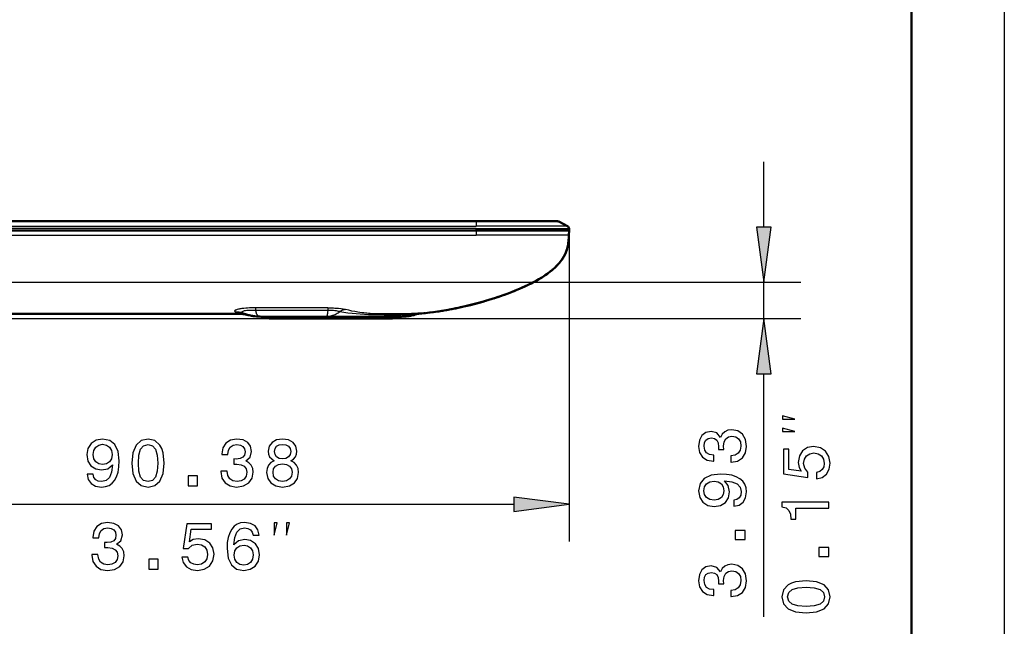
# Model space of a CAD drawing. Extents: x 0 to 420, y 0 to 297.
# Drawn here: x 367 to 420, y 104 to 136 of the extents above; entities that cross this region are included whole.
import ezdxf

# ---------------------------------------------------------------- set-up
doc = ezdxf.new("R2010")
doc.units = 0

msp = doc.modelspace()

# ---------------------------------------------------------------- linework, layer by layer
at = {"color": 7, "lineweight": 25}
for p, q in [((420, 297), (420, 0)), ((407.029, 125.145), (407.029, 128.67)), ((391.515, 125.439), (327.006, 125.439)), ((391.515, 125.439), (391.515, 125.455)), ((391.515, 125.439), (391.516, 125.195)), ((327.006, 125.195), (391.516, 125.195)), ((391.517, 125.069), (327.006, 125.069)), ((391.519, 124.955), (391.515, 124.705)), ((391.517, 125.072), (396.526, 125.072)), ((391.519, 124.955), (391.517, 125.069)), ((396.528, 125.033), (396.528, 108.192)), ((262.497, 124.705), (391.515, 124.705)), ((396.519, 124.705), (391.515, 124.705)), ((351.34, 122.17), (409.029, 122.17)), ((407.029, 120.205), (407.029, 122.17)), ((383.517, 120.789), (379.614, 120.789)), ((379.614, 120.789), (379.614, 120.663)), ((379.614, 120.663), (383.517, 120.663)), ((383.517, 120.789), (383.517, 120.663)), ((356.567, 120.205), (409.029, 120.205)), ((380.481, 120.205), (380.481, 120.305)), ((382.92, 120.305), (382.92, 120.205)), ((383.309, 120.305), (383.294, 120.305)), ((383.415, 120.205), (383.415, 120.305)), ((386.801, 120.305), (386.801, 120.205)), ((387.854, 120.422), (388.078, 120.428)), ((407.029, 104.117), (407.029, 117.231)), ((354.314, 110.192), (393.554, 110.192))]:
    msp.add_line(p, q, dxfattribs=at)
at = {"color": 7, "lineweight": 50}
for p, q in [((415, 292), (415, 5)), ((391.535, 125.455), (262.477, 125.455)), ((327.006, 125.455), (391.515, 125.455)), ((361.006, 125.455), (374.737, 125.455)), ((372.417, 125.455), (366.85, 125.455)), ((372.419, 125.455), (373.754, 125.455)), ((375.585, 125.455), (373.754, 125.455)), ((374.737, 125.455), (376.067, 125.455)), ((376.042, 125.455), (375.585, 125.455)), ((378.432, 125.455), (376.043, 125.455)), ((376.067, 125.455), (377.097, 125.455)), ((377.097, 125.455), (378.119, 125.455)), ((378.523, 125.455), (378.119, 125.455)), ((378.43, 125.455), (380.974, 125.455)), ((378.523, 125.455), (379.175, 125.455)), ((379.175, 125.455), (380.376, 125.455)), ((381.386, 125.455), (380.979, 125.455)), ((386.629, 125.455), (381.386, 125.455)), ((386.629, 125.455), (388.225, 125.455)), ((395.898, 125.455), (391.515, 125.455)), ((391.535, 125.455), (395.249, 125.455)), ((396.444, 125.195), (395.966, 125.439)), ((391.519, 124.955), (262.493, 124.955)), ((391.519, 124.955), (396.532, 124.955)), ((396.519, 124.705), (396.532, 124.955)), ((396.526, 125.069), (396.532, 124.955)), ((396.532, 124.955), (396.528, 125.033)), ((396.532, 124.953), (396.528, 125.032)), ((396.528, 124.872), (396.532, 124.953)), ((396.528, 124.872), (396.53, 124.919)), ((389.05, 120.536), (389.155, 120.548)), ((389.211, 120.556), (389.425, 120.585)), ((378.875, 120.455), (350.386, 120.455)), ((379.147, 120.417), (379.148, 120.417)), ((379.49, 120.345), (379.435, 120.353)), ((379.832, 120.313), (379.845, 120.312)), ((380.108, 120.306), (380.145, 120.305)), ((380.144, 120.305), (380.134, 120.305)), ((380.135, 120.305), (380.143, 120.305)), ((380.14, 120.305), (380.242, 120.305)), ((380.49, 120.305), (380.242, 120.305)), ((380.356, 120.305), (380.356, 120.205)), ((380.356, 120.205), (380.481, 120.205)), ((382.92, 120.205), (380.481, 120.205)), ((383.051, 120.305), (380.49, 120.305)), ((382.92, 120.205), (383.415, 120.205)), ((383.294, 120.305), (383.051, 120.305)), ((383.475, 120.305), (383.294, 120.305)), ((386.801, 120.205), (383.415, 120.205)), ((387.047, 120.305), (383.475, 120.305)), ((386.801, 120.205), (387.006, 120.205)), ((387.006, 120.205), (387.006, 120.305)), ((387.006, 120.305), (387.119, 120.305)), ((387.171, 120.305), (387.047, 120.305)), ((387.119, 120.305), (387.184, 120.305)), ((387.233, 120.305), (387.171, 120.305)), ((387.216, 120.305), (387.222, 120.305)), ((388.696, 120.495), (388.691, 120.494))]:
    msp.add_line(p, q, dxfattribs=at)
at = {"color": 7, "lineweight": 25}
for points in [[(391.515, 125.439), (392.039, 125.439), (392.895, 125.439), (393.602, 125.439), (394.263, 125.438), (394.811, 125.439), (395.271, 125.441), (395.609, 125.44), (395.837, 125.438), (395.904, 125.437), (395.927, 125.437), (395.937, 125.437), (395.941, 125.437), (395.943, 125.437), (395.966, 125.439)], [(396.444, 125.195), (395.945, 125.194), (394.599, 125.194), (391.885, 125.195), (391.516, 125.195)], [(379.614, 120.789), (379.448, 120.787), (379.367, 120.785), (379.287, 120.782), (379.184, 120.776), (379.085, 120.768), (378.991, 120.759), (378.881, 120.745), (378.828, 120.736), (378.776, 120.727), (378.731, 120.718), (378.689, 120.709), (378.633, 120.694), (378.584, 120.678), (378.56, 120.669), (378.54, 120.66), (378.526, 120.653), (378.514, 120.646), (378.5, 120.635), (378.495, 120.63), (378.492, 120.624), (378.489, 120.617), (378.489, 120.61), (378.491, 120.603), (378.495, 120.596), (378.501, 120.589), (378.507, 120.583), (378.515, 120.577), (378.528, 120.57), (378.542, 120.563)], [(378.542, 120.563), (378.641, 120.528), (378.722, 120.5), (378.782, 120.481), (378.815, 120.471), (378.858, 120.46), (378.874, 120.456), (378.876, 120.455), (378.876, 120.455), (378.876, 120.455), (378.876, 120.455), (378.875, 120.455)], [(378.917, 120.496), (378.895, 120.506), (378.888, 120.511), (378.881, 120.517), (378.876, 120.522), (378.872, 120.532), (378.87, 120.542), (378.871, 120.548), (378.872, 120.554), (378.876, 120.563), (378.882, 120.57), (378.887, 120.576), (378.895, 120.584), (378.905, 120.591), (378.917, 120.598), (378.943, 120.612), (378.977, 120.624), (379.025, 120.637), (379.079, 120.649), (379.14, 120.657), (379.206, 120.663), (379.257, 120.665), (379.291, 120.667), (379.361, 120.668), (379.468, 120.668), (379.522, 120.667), (379.569, 120.666), (379.614, 120.663)], [(380.242, 120.305), (380.134, 120.306), (380.083, 120.306), (380.01, 120.308), (379.959, 120.311), (379.911, 120.315), (379.88, 120.318), (379.852, 120.323), (379.828, 120.328), (379.806, 120.334), (379.784, 120.342), (379.765, 120.351), (379.747, 120.361), (379.732, 120.373), (379.718, 120.387), (379.706, 120.402), (379.696, 120.419), (379.687, 120.437), (379.679, 120.458), (379.675, 120.472), (379.666, 120.503), (379.654, 120.553), (379.646, 120.579), (379.633, 120.62), (379.624, 120.641), (379.614, 120.663)], [(383.517, 120.663), (383.508, 120.611), (383.504, 120.579), (383.497, 120.518), (383.491, 120.465), (383.488, 120.441), (383.481, 120.409), (383.477, 120.393), (383.471, 120.379), (383.465, 120.367), (383.458, 120.355), (383.448, 120.343), (383.435, 120.332), (383.421, 120.324), (383.405, 120.318), (383.388, 120.313), (383.369, 120.31), (383.347, 120.308), (383.309, 120.305)], [(383.309, 120.305), (383.375, 120.307), (383.449, 120.312), (383.489, 120.316), (383.529, 120.321), (383.571, 120.328), (383.614, 120.336), (383.672, 120.349), (383.732, 120.366), (383.792, 120.387), (383.849, 120.409), (383.906, 120.434), (383.962, 120.462), (384.018, 120.493), (384.073, 120.526), (384.119, 120.558), (384.164, 120.592)], [(383.517, 120.789), (383.668, 120.787), (383.817, 120.782), (383.89, 120.778), (383.963, 120.773), (384.09, 120.761), (384.211, 120.747), (384.269, 120.739), (384.325, 120.729), (384.378, 120.72), (384.428, 120.71), (384.493, 120.694)], [(383.517, 120.663), (383.554, 120.664), (383.591, 120.665), (383.666, 120.663), (383.742, 120.659), (383.818, 120.653), (383.892, 120.646), (383.959, 120.637), (384.021, 120.627), (384.079, 120.616), (384.111, 120.609), (384.139, 120.6), (384.164, 120.592)], [(386.128, 120.462), (385.958, 120.469), (385.79, 120.479), (385.707, 120.485), (385.624, 120.492), (385.542, 120.5), (385.46, 120.509), (385.352, 120.522), (385.244, 120.538), (385.137, 120.555), (385.057, 120.569), (384.978, 120.583), (384.819, 120.616), (384.657, 120.653), (384.493, 120.694)], [(385.929, 120.423), (386.108, 120.42), (386.299, 120.419), (386.556, 120.418), (387.082, 120.418), (387.469, 120.418), (387.725, 120.42), (387.854, 120.422)], [(388.025, 120.46), (387.86, 120.457), (387.683, 120.456), (387.3, 120.455), (386.873, 120.455), (386.604, 120.456), (386.477, 120.456), (386.296, 120.458), (386.128, 120.462)], [(388.078, 120.428), (388.021, 120.406), (387.962, 120.387), (387.903, 120.37), (387.842, 120.356), (387.801, 120.347), (387.76, 120.34), (387.676, 120.328), (387.619, 120.322), (387.561, 120.317), (387.502, 120.313), (387.443, 120.31), (387.325, 120.307), (387.233, 120.305)]]:
    msp.add_lwpolyline(points, dxfattribs=at)
for points in [[(406.637, 125.145), (407.029, 122.17), (407.42, 125.145)], [(407.42, 117.231), (407.029, 120.205), (406.637, 117.231)], [(408.695, 114.791), (408.029, 114.958), (408.029, 114.791)], [(405.243, 112.466), (405.268, 112.466), (405.614, 112.524), (405.874, 112.693), (406.039, 112.959), (406.101, 113.312), (406.039, 113.687), (405.881, 113.968), (405.629, 114.148), (405.304, 114.213), (405.092, 114.184), (404.919, 114.105), (404.786, 113.975), (404.688, 113.802), (404.494, 114.037), (404.184, 114.119), (403.903, 114.065), (403.691, 113.91), (403.557, 113.658), (403.51, 113.312), (403.568, 112.988), (403.727, 112.74), (403.979, 112.578), (404.314, 112.524), (404.339, 112.524), (404.339, 112.844), (404.108, 112.873), (403.943, 112.967), (403.842, 113.118), (403.806, 113.33), (403.835, 113.518), (403.91, 113.655), (404.033, 113.738), (404.199, 113.77), (404.375, 113.738), (404.494, 113.651), (404.566, 113.5), (404.588, 113.294), (404.584, 113.154), (404.869, 113.154), (404.861, 113.33), (404.894, 113.557), (404.98, 113.727), (405.121, 113.828), (405.304, 113.864), (405.513, 113.824), (405.668, 113.72), (405.766, 113.554), (405.798, 113.334), (405.762, 113.107), (405.654, 112.941), (405.481, 112.837), (405.243, 112.797)], [(408.695, 114.125), (408.029, 114.291), (408.029, 114.125)], [(370.537, 111.811), (370.591, 111.527), (370.746, 111.307), (370.991, 111.17), (371.315, 111.12), (371.528, 111.145), (371.719, 111.21), (371.881, 111.322), (372.018, 111.48), (372.126, 111.678), (372.205, 111.923), (372.252, 112.204), (372.27, 112.528), (372.208, 113.036), (372.032, 113.407), (371.751, 113.631), (371.366, 113.71), (371.013, 113.645), (370.746, 113.472), (370.573, 113.206), (370.515, 112.871), (370.573, 112.525), (370.742, 112.262), (370.995, 112.096), (371.315, 112.042), (371.654, 112.11), (371.91, 112.319), (371.852, 111.92), (371.737, 111.635), (371.56, 111.466), (371.319, 111.412), (371.131, 111.437), (370.995, 111.516), (370.904, 111.642), (370.868, 111.811)], [(372.952, 112.413), (373.006, 111.847), (373.175, 111.444), (373.446, 111.199), (373.82, 111.12), (374.191, 111.199), (374.461, 111.444), (374.627, 111.847), (374.685, 112.413), (374.627, 112.975), (374.559, 113.198), (374.461, 113.382), (374.191, 113.627), (373.82, 113.71), (373.446, 113.627), (373.175, 113.378), (373.006, 112.975)], [(377.75, 111.977), (377.75, 111.952), (377.807, 111.606), (377.977, 111.347), (378.243, 111.181), (378.596, 111.12), (378.971, 111.181), (379.252, 111.34), (379.432, 111.592), (379.497, 111.916), (379.468, 112.128), (379.389, 112.301), (379.259, 112.435), (379.086, 112.532), (379.32, 112.726), (379.403, 113.036), (379.349, 113.317), (379.194, 113.53), (378.942, 113.663), (378.596, 113.71), (378.272, 113.652), (378.023, 113.494), (377.861, 113.242), (377.807, 112.907), (377.807, 112.881), (378.128, 112.881), (378.157, 113.112), (378.25, 113.278), (378.402, 113.378), (378.614, 113.414), (378.801, 113.386), (378.938, 113.31), (379.021, 113.188), (379.054, 113.022), (379.021, 112.845), (378.935, 112.726), (378.783, 112.654), (378.578, 112.633), (378.438, 112.636), (378.438, 112.352), (378.614, 112.359), (378.841, 112.327), (379.01, 112.24), (379.111, 112.1), (379.147, 111.916), (379.108, 111.707), (379.003, 111.552), (378.837, 111.455), (378.618, 111.422), (378.391, 111.458), (378.225, 111.567), (378.121, 111.739), (378.081, 111.977)], [(380.629, 112.539), (380.446, 112.438), (380.319, 112.298), (380.24, 112.121), (380.215, 111.909), (380.273, 111.588), (380.438, 111.34), (380.708, 111.181), (381.076, 111.12), (381.44, 111.181), (381.71, 111.34), (381.876, 111.588), (381.937, 111.909), (381.908, 112.121), (381.832, 112.298), (381.703, 112.438), (381.523, 112.539), (381.667, 112.626), (381.768, 112.744), (381.829, 112.889), (381.85, 113.065), (381.793, 113.321), (381.642, 113.526), (381.397, 113.659), (381.076, 113.71), (380.752, 113.659), (380.507, 113.526), (380.352, 113.321), (380.298, 113.065), (380.316, 112.889), (380.377, 112.744)], [(370.865, 112.874), (370.901, 113.097), (371.002, 113.274), (371.16, 113.386), (371.366, 113.425), (371.578, 113.386), (371.74, 113.274), (371.841, 113.101), (371.881, 112.878), (371.841, 112.651), (371.74, 112.481), (371.574, 112.377), (371.355, 112.341), (371.157, 112.377), (371.002, 112.481), (370.901, 112.647)], [(373.298, 112.413), (373.327, 112.849), (373.417, 113.162), (373.579, 113.346), (373.82, 113.411), (374.058, 113.346), (374.22, 113.162), (374.31, 112.849), (374.339, 112.413), (374.31, 111.974), (374.22, 111.66), (374.058, 111.476), (373.82, 111.415), (373.579, 111.476), (373.417, 111.66), (373.327, 111.974)], [(380.64, 113.036), (380.669, 113.195), (380.755, 113.317), (380.892, 113.393), (381.076, 113.422), (381.256, 113.393), (381.393, 113.317), (381.479, 113.195), (381.512, 113.036), (381.479, 112.874), (381.393, 112.748), (381.256, 112.665), (381.076, 112.64), (380.892, 112.669), (380.755, 112.748), (380.669, 112.874)], [(409.876, 111.564), (410.172, 111.643), (410.402, 111.819), (410.547, 112.079), (410.601, 112.41), (410.536, 112.774), (410.359, 113.059), (410.078, 113.239), (409.718, 113.307), (409.383, 113.246), (409.12, 113.073), (408.951, 112.803), (408.889, 112.453), (408.933, 112.183), (409.052, 111.974), (408.378, 112.075), (408.378, 113.17), (408.083, 113.17), (408.083, 111.834), (409.408, 111.636), (409.408, 111.924), (409.239, 112.133), (409.178, 112.399), (409.217, 112.63), (409.333, 112.806), (409.509, 112.918), (409.736, 112.958), (409.963, 112.918), (410.139, 112.803), (410.251, 112.626), (410.291, 112.399), (410.266, 112.208), (410.183, 112.061), (410.053, 111.953), (409.876, 111.899)], [(380.561, 111.916), (380.593, 112.107), (380.698, 112.251), (380.86, 112.345), (381.076, 112.377), (381.288, 112.345), (381.451, 112.251), (381.555, 112.107), (381.591, 111.916), (381.555, 111.711), (381.451, 111.556), (381.288, 111.455), (381.076, 111.422), (380.86, 111.455), (380.698, 111.556), (380.593, 111.711)], [(375.99, 111.192), (376.487, 111.192), (376.487, 111.729), (375.99, 111.729)], [(405.409, 110.091), (405.693, 110.145), (405.913, 110.3), (406.05, 110.544), (406.101, 110.869), (406.075, 111.081), (406.01, 111.272), (405.899, 111.434), (405.74, 111.571), (405.542, 111.679), (405.297, 111.758), (405.016, 111.805), (404.692, 111.823), (404.184, 111.762), (403.813, 111.586), (403.59, 111.305), (403.51, 110.919), (403.575, 110.566), (403.748, 110.3), (404.015, 110.127), (404.35, 110.069), (404.696, 110.127), (404.959, 110.296), (405.124, 110.548), (405.178, 110.869), (405.11, 111.207), (404.901, 111.463), (405.301, 111.405), (405.585, 111.29), (405.755, 111.114), (405.809, 110.872), (405.784, 110.685), (405.704, 110.548), (405.578, 110.458), (405.409, 110.422)], [(404.346, 110.418), (404.123, 110.454), (403.946, 110.555), (403.835, 110.714), (403.795, 110.919), (403.835, 111.132), (403.946, 111.294), (404.119, 111.395), (404.343, 111.434), (404.57, 111.395), (404.739, 111.294), (404.843, 111.128), (404.879, 110.908), (404.843, 110.71), (404.739, 110.555), (404.573, 110.454)], [(393.554, 109.8), (396.528, 110.192), (393.554, 110.583)], [(410.529, 109.974), (410.529, 110.301), (408.01, 110.301), (408.01, 110.056), (408.23, 109.992), (408.378, 109.862), (408.464, 109.664), (408.493, 109.39), (408.749, 109.39), (408.749, 109.974)], [(370.786, 107.477), (370.786, 107.452), (370.844, 107.106), (371.013, 106.847), (371.28, 106.681), (371.633, 106.62), (372.008, 106.681), (372.289, 106.84), (372.469, 107.092), (372.534, 107.416), (372.505, 107.628), (372.425, 107.801), (372.296, 107.935), (372.123, 108.032), (372.357, 108.226), (372.44, 108.536), (372.386, 108.817), (372.231, 109.03), (371.979, 109.163), (371.633, 109.21), (371.309, 109.152), (371.06, 108.994), (370.898, 108.742), (370.844, 108.407), (370.844, 108.381), (371.165, 108.381), (371.193, 108.612), (371.287, 108.778), (371.438, 108.878), (371.651, 108.914), (371.838, 108.886), (371.975, 108.81), (372.058, 108.688), (372.09, 108.522), (372.058, 108.345), (371.972, 108.226), (371.82, 108.154), (371.615, 108.133), (371.474, 108.136), (371.474, 107.852), (371.651, 107.859), (371.878, 107.827), (372.047, 107.74), (372.148, 107.6), (372.184, 107.416), (372.145, 107.207), (372.04, 107.052), (371.874, 106.955), (371.655, 106.922), (371.428, 106.958), (371.262, 107.067), (371.157, 107.239), (371.118, 107.477)], [(375.638, 107.344), (375.717, 107.048), (375.894, 106.818), (376.153, 106.674), (376.485, 106.62), (376.848, 106.685), (377.133, 106.861), (377.313, 107.142), (377.382, 107.502), (377.32, 107.837), (377.147, 108.1), (376.877, 108.27), (376.528, 108.331), (376.258, 108.288), (376.049, 108.169), (376.15, 108.842), (377.245, 108.842), (377.245, 109.138), (375.908, 109.138), (375.71, 107.812), (375.998, 107.812), (376.207, 107.981), (376.474, 108.043), (376.704, 108.003), (376.881, 107.888), (376.992, 107.711), (377.032, 107.484), (376.992, 107.257), (376.877, 107.081), (376.701, 106.969), (376.474, 106.93), (376.283, 106.955), (376.135, 107.038), (376.027, 107.167), (375.973, 107.344)], [(379.815, 108.518), (379.746, 108.81), (379.588, 109.026), (379.343, 109.163), (379.026, 109.21), (378.813, 109.185), (378.629, 109.116), (378.467, 109.005), (378.33, 108.846), (378.222, 108.648), (378.143, 108.407), (378.093, 108.122), (378.078, 107.801), (378.136, 107.29), (378.312, 106.919), (378.597, 106.695), (378.986, 106.62), (379.335, 106.685), (379.602, 106.854), (379.775, 107.121), (379.836, 107.459), (379.775, 107.801), (379.609, 108.064), (379.353, 108.23), (379.036, 108.288), (378.694, 108.216), (378.438, 108.01), (378.492, 108.407), (378.608, 108.691), (378.784, 108.86), (379.029, 108.918), (379.209, 108.889), (379.346, 108.814), (379.436, 108.688), (379.483, 108.518)], [(380.618, 108.525), (380.784, 109.192), (380.618, 109.192)], [(381.284, 108.525), (381.451, 109.192), (381.284, 109.192)], [(406.029, 108.288), (406.029, 108.785), (405.492, 108.785), (405.492, 108.288)], [(379.487, 107.456), (379.447, 107.229), (379.346, 107.056), (379.184, 106.94), (378.982, 106.904), (378.77, 106.94), (378.608, 107.052), (378.503, 107.225), (378.471, 107.452), (378.507, 107.675), (378.608, 107.845), (378.773, 107.953), (378.997, 107.992), (379.191, 107.953), (379.346, 107.848), (379.447, 107.679)], [(410.529, 107.371), (410.529, 107.868), (409.992, 107.868), (409.992, 107.371)], [(373.864, 106.692), (374.361, 106.692), (374.361, 107.229), (373.864, 107.229)], [(405.243, 105.21), (405.268, 105.21), (405.614, 105.268), (405.874, 105.437), (406.039, 105.704), (406.101, 106.057), (406.039, 106.431), (405.881, 106.712), (405.629, 106.892), (405.304, 106.957), (405.092, 106.928), (404.919, 106.849), (404.786, 106.72), (404.688, 106.547), (404.494, 106.781), (404.184, 106.864), (403.903, 106.81), (403.691, 106.655), (403.557, 106.403), (403.51, 106.057), (403.568, 105.733), (403.727, 105.484), (403.979, 105.322), (404.314, 105.268), (404.339, 105.268), (404.339, 105.588), (404.108, 105.617), (403.943, 105.711), (403.842, 105.862), (403.806, 106.075), (403.835, 106.262), (403.91, 106.399), (404.033, 106.482), (404.199, 106.514), (404.375, 106.482), (404.494, 106.395), (404.566, 106.244), (404.588, 106.039), (404.584, 105.898), (404.869, 105.898), (404.861, 106.075), (404.894, 106.302), (404.98, 106.471), (405.121, 106.572), (405.304, 106.608), (405.513, 106.568), (405.668, 106.464), (405.766, 106.298), (405.798, 106.078), (405.762, 105.851), (405.654, 105.686), (405.481, 105.581), (405.243, 105.542)], [(409.307, 104.333), (409.873, 104.387), (410.276, 104.556), (410.521, 104.827), (410.601, 105.201), (410.521, 105.572), (410.276, 105.842), (409.873, 106.008), (409.307, 106.066), (408.745, 106.008), (408.522, 105.94), (408.338, 105.842), (408.093, 105.572), (408.01, 105.201), (408.093, 104.827), (408.342, 104.556), (408.745, 104.387)], [(409.307, 104.679), (408.871, 104.708), (408.558, 104.798), (408.374, 104.96), (408.309, 105.201), (408.374, 105.439), (408.558, 105.601), (408.871, 105.691), (409.307, 105.72), (409.747, 105.691), (410.06, 105.601), (410.244, 105.439), (410.305, 105.201), (410.244, 104.96), (410.06, 104.798), (409.747, 104.708)]]:
    msp.add_lwpolyline(points, close=True, dxfattribs=at)
at = {"color": 7, "lineweight": 50}
for points in [[(388.025, 120.46), (388.205, 120.467), (388.391, 120.476), (388.582, 120.49), (388.789, 120.508), (389.001, 120.53), (389.218, 120.557), (389.438, 120.587), (389.678, 120.624), (389.92, 120.665), (390.164, 120.71), (390.411, 120.759), (390.675, 120.815), (390.939, 120.875), (391.204, 120.938), (391.471, 121.007), (391.742, 121.08), (391.877, 121.118), (392.013, 121.157), (392.195, 121.211), (392.376, 121.267), (392.556, 121.324), (392.738, 121.385), (392.918, 121.447), (393.097, 121.51), (393.275, 121.576), (393.452, 121.644), (393.628, 121.715), (393.802, 121.787), (393.975, 121.863), (394.146, 121.94), (394.315, 122.021), (394.482, 122.104), (394.564, 122.146), (394.646, 122.19), (394.753, 122.248), (394.859, 122.309), (394.964, 122.371), (395.034, 122.414), (395.104, 122.458), (395.168, 122.5), (395.232, 122.542), (395.319, 122.602), (395.404, 122.663), (395.487, 122.726), (395.539, 122.767), (395.591, 122.809), (395.64, 122.85), (395.688, 122.891), (395.751, 122.948), (395.813, 123.007), (395.872, 123.067), (395.939, 123.138), (396.004, 123.212), (396.064, 123.287), (396.122, 123.363), (396.149, 123.402), (396.176, 123.442), (396.201, 123.481), (396.224, 123.52), (396.255, 123.574), (396.284, 123.628), (396.311, 123.683), (396.344, 123.756), (396.373, 123.829), (396.399, 123.904), (396.422, 123.979), (396.441, 124.055), (396.458, 124.131), (396.472, 124.209), (396.484, 124.288), (396.494, 124.368), (396.502, 124.448), (396.508, 124.525), (396.513, 124.604), (396.519, 124.705)], [(395.297, 122.586), (395.389, 122.652), (395.481, 122.721), (395.532, 122.761), (395.582, 122.801), (395.633, 122.844), (395.684, 122.888), (395.751, 122.948), (395.816, 123.01), (395.879, 123.074), (395.94, 123.139), (395.998, 123.205), (396.054, 123.273), (396.108, 123.343), (396.158, 123.414), (396.195, 123.471), (396.231, 123.53), (396.264, 123.588), (396.295, 123.648), (396.323, 123.708), (396.349, 123.768), (396.373, 123.829), (396.395, 123.89)], [(392.466, 121.295), (392.651, 121.356), (392.835, 121.418), (393.018, 121.482), (393.242, 121.564), (393.463, 121.649), (393.573, 121.693), (393.682, 121.737), (393.845, 121.806), (394.005, 121.876), (394.164, 121.949), (394.322, 122.024), (394.467, 122.096), (394.611, 122.171), (394.752, 122.248), (394.89, 122.327), (395.025, 122.408)], [(378.917, 120.496), (379, 120.465), (379.084, 120.437), (379.169, 120.412), (379.254, 120.39), (379.34, 120.371), (379.393, 120.361), (379.445, 120.352), (379.501, 120.343), (379.556, 120.336), (379.662, 120.324), (379.766, 120.316), (379.851, 120.312), (379.934, 120.309), (380.041, 120.306), (380.11, 120.306), (380.242, 120.305)], [(387.119, 120.305), (387.298, 120.306), (387.393, 120.308), (387.467, 120.31), (387.542, 120.313), (387.657, 120.321), (387.716, 120.326), (387.775, 120.332), (387.877, 120.346), (387.98, 120.363), (388.031, 120.373), (388.083, 120.384), (388.152, 120.401), (388.221, 120.419), (388.289, 120.44)], [(387.233, 120.305), (387.385, 120.308), (387.435, 120.309), (387.547, 120.314), (387.661, 120.321), (387.766, 120.331), (387.872, 120.345), (387.926, 120.354), (387.981, 120.363), (388.031, 120.373), (388.081, 120.384), (388.151, 120.4), (388.22, 120.419), (388.289, 120.44)]]:
    msp.add_lwpolyline(points, dxfattribs=at)
for centre, radius, start, end in [((395.898, 125.305), 0.15, 63, 89.9968), ((396.376, 125.061), 0.15, 3.0002, 63.0059), ((392.346, 126.803), 5.147, 301.3606, 308.4899), ((386.351, 140.536), 20.189, 284.7933, 286.3769), ((387.167, 136.149), 15.727, 278.2549, 279.3883), ((386.506, 139.871), 19.507, 279.6283, 284.8524), ((386.322, 140.642), 20.299, 283.8562, 284.7952), ((378.875, 119.455), 1, 74.6829, 90), ((379.761, 122.579), 2.247, 247.9198, 257.3048), ((378.874, 119.453), 1.002, 74.2061, 80.6366), ((379.666, 122.208), 1.865, 253.5887, 257.819), ((379.845, 122.88), 2.559, 254.2117, 260.0608), ((380.074, 124.649), 4.342, 261.2952, 269.8906), ((380.02, 124.098), 3.791, 261.1223, 269.1549), ((387.757, 130.893), 10.436, 272.6466, 274.2614), ((388.595, 119.488), 1, 94.1893, 107.8256), ((388.645, 120.876), 0.385, 277.5252, 284.5358)]:
    msp.add_arc(centre, radius, start, end, dxfattribs=at)
at = {"color": 7, "lineweight": 25}
for centre, radius, start, end in [((378.571, 119.637), 0.926, 68.0374, 91.7812), ((384.572, 119.865), 0.834, 95.4521, 119.3109), ((386.154, 132.135), 11.714, 260.217, 268.8983), ((386.145, 119.867), 0.595, 91.5727, 111.2197), ((388.039, 120.013), 0.447, 91.8035, 114.3435), ((388.256, 120.071), 0.398, 92.9584, 116.5387), ((387.627, 129.162), 8.746, 272.9581, 274.3332), ((388.668, 120.723), 0.23, 276.9077, 287.0327)]:
    msp.add_arc(centre, radius, start, end, dxfattribs=at)
for points in [[(406.637, 125.145), (407.029, 122.17), (406.637, 125.145), (407.42, 125.145)], [(407.42, 117.231), (407.029, 120.205), (407.42, 117.231), (406.637, 117.231)], [(393.554, 109.8), (396.528, 110.192), (393.554, 109.8), (393.554, 110.583)]]:
    msp.add_solid(points, dxfattribs=at)

doc.saveas('drawing.dxf')
